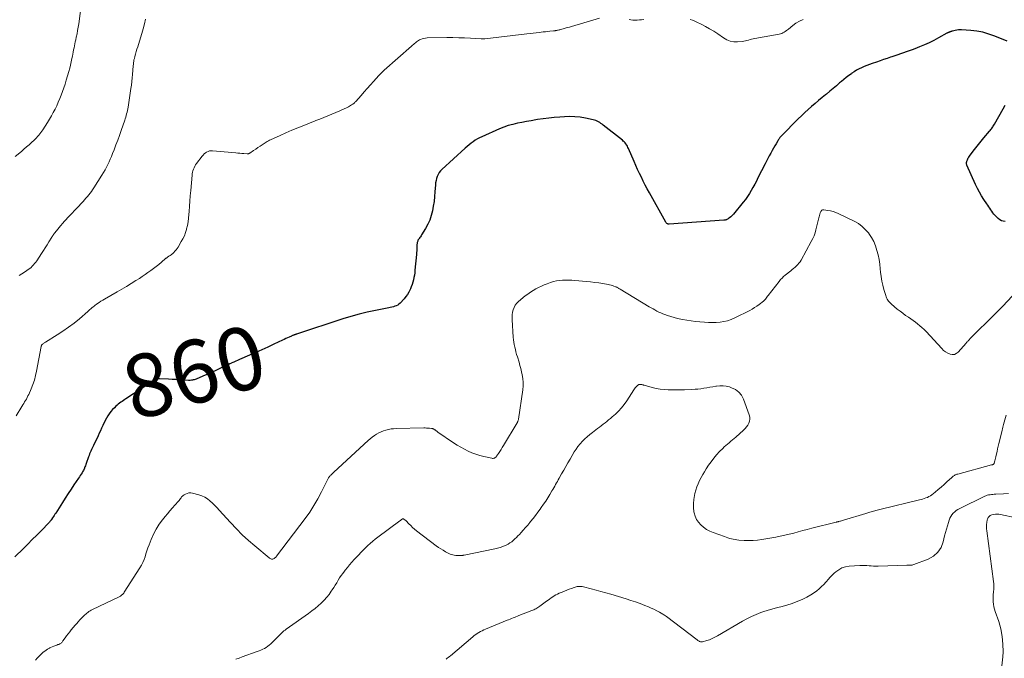
# Model space of a CAD drawing. Units: feet. Extents: x 1969997 to 1975023, y 570000 to 575000.
# Drawn here: x 1970590 to 1970903, y 571365 to 571569 of the extents above; entities that cross this region are included whole.
import ezdxf
from ezdxf.enums import TextEntityAlignment as Align

# ---------------------------------------------------------------- set-up
doc = ezdxf.new("R2010")
doc.units = ezdxf.units.FT
doc.header["$LTSCALE"] = 100
doc.header["$MEASUREMENT"] = 0
for name, color, linetype, lineweight in [('CONTOUR INDEX', 32, 'Continuous', 25), ('CONTOUR INDEX LABEL', 7, 'Continuous', 15), ('CONTOUR INTERMEDIATE', 40, 'Continuous', 15)]:
    doc.layers.add(name, color=color, linetype=linetype, lineweight=lineweight)
doc.styles.add('slant', font='romans.shx', dxfattribs={"oblique": 14.999978})

msp = doc.modelspace()

# ---------------------------------------------------------------- linework, layer by layer
at = {"layer": 'CONTOUR INDEX', "elevation": 860, "flags": 128}
for points in [[(1970904.11, 571562.06), (1970900.18, 571563.65), (1970898.32, 571564.3), (1970896.43, 571564.84), (1970894.5, 571565.19), (1970892.55, 571565.42), (1970889.64, 571565.62), (1970889.12, 571565.63), (1970888.6, 571565.61), (1970888.08, 571565.54), (1970887.57, 571565.43), (1970886.69, 571565.21), (1970886.62, 571565.19), (1970886.55, 571565.17), (1970886.49, 571565.14), (1970886.42, 571565.12), (1970886.35, 571565.1), (1970886.29, 571565.07), (1970886.22, 571565.05), (1970886.16, 571565.03), (1970886.07, 571565), (1970885.99, 571564.97), (1970885.9, 571564.94), (1970885.81, 571564.91), (1970885.73, 571564.89), (1970885.64, 571564.86), (1970885.56, 571564.82), (1970885.47, 571564.79), (1970885.39, 571564.75), (1970885.35, 571564.73), (1970885.25, 571564.68), (1970885.15, 571564.63), (1970885.05, 571564.58), (1970884.95, 571564.53), (1970882.23, 571563.03), (1970880.76, 571562.26), (1970879.28, 571561.52), (1970877.77, 571560.84), (1970876.24, 571560.2), (1970874.75, 571559.6), (1970873.85, 571559.25), (1970872.95, 571558.91), (1970872.03, 571558.59), (1970871.12, 571558.27), (1970870.2, 571557.97), (1970869.29, 571557.66), (1970868.37, 571557.35), (1970867.45, 571557.04), (1970867.04, 571556.9), (1970865.91, 571556.51), (1970864.79, 571556.13), (1970863.67, 571555.74), (1970862.54, 571555.36), (1970861.1, 571554.86), (1970860.26, 571554.56), (1970859.42, 571554.25), (1970858.6, 571553.91), (1970857.78, 571553.55), (1970856.98, 571553.16), (1970856.19, 571552.74), (1970855.43, 571552.27), (1970854.69, 571551.78), (1970854.52, 571551.66), (1970853.72, 571551.07), (1970852.92, 571550.47), (1970852.15, 571549.84), (1970851.38, 571549.21), (1970850.8, 571548.71), (1970849.74, 571547.82), (1970848.69, 571546.93), (1970847.62, 571546.05), (1970846.56, 571545.17), (1970846.31, 571544.97), (1970845.18, 571544.04), (1970844.07, 571543.12), (1970842.95, 571542.18), (1970841.85, 571541.24), (1970840.76, 571540.28), (1970839.68, 571539.3), (1970838.63, 571538.29), (1970837.6, 571537.27), (1970832.27, 571531.87), (1970832.11, 571531.69), (1970831.95, 571531.51), (1970831.79, 571531.33), (1970831.64, 571531.14), (1970831.5, 571530.94), (1970831.36, 571530.74), (1970831.23, 571530.54), (1970831.11, 571530.33), (1970830.54, 571529.35), (1970830.13, 571528.65), (1970829.73, 571527.94), (1970829.34, 571527.24), (1970828.95, 571526.53), (1970828.83, 571526.31), (1970828.38, 571525.49), (1970827.95, 571524.66), (1970827.51, 571523.83), (1970827.09, 571523), (1970824.78, 571518.46), (1970824.27, 571517.45), (1970823.74, 571516.45), (1970823.2, 571515.45), (1970822.66, 571514.46), (1970822.09, 571513.49), (1970821.48, 571512.54), (1970820.82, 571511.63), (1970820.12, 571510.74), (1970816.95, 571506.92), (1970816.68, 571506.61), (1970816.39, 571506.31), (1970816.09, 571506.03), (1970815.77, 571505.77), (1970815.45, 571505.52), (1970815.28, 571505.4), (1970815.1, 571505.3), (1970814.91, 571505.22), (1970814.71, 571505.16), (1970814.5, 571505.11), (1970814.3, 571505.07), (1970814.09, 571505.04), (1970813.88, 571505.02), (1970796.55, 571503.76), (1970796.39, 571503.76), (1970796.23, 571503.78), (1970796.08, 571503.83), (1970795.94, 571503.9), (1970795.8, 571503.99), (1970795.68, 571504.09), (1970795.58, 571504.21), (1970795.49, 571504.35), (1970790.21, 571513.76), (1970789.54, 571514.98), (1970788.89, 571516.2), (1970788.26, 571517.44), (1970787.64, 571518.68), (1970787.04, 571519.93), (1970786.45, 571521.19), (1970785.88, 571522.46), (1970785.33, 571523.73), (1970783.56, 571527.83), (1970783.38, 571528.21), (1970783.19, 571528.58), (1970782.97, 571528.93), (1970782.73, 571529.28), (1970782.48, 571529.61), (1970782.2, 571529.92), (1970781.9, 571530.21), (1970781.59, 571530.48), (1970775.48, 571535.3), (1970775.12, 571535.57), (1970774.75, 571535.84), (1970774.37, 571536.08), (1970773.99, 571536.32), (1970773.59, 571536.53), (1970773.18, 571536.71), (1970772.75, 571536.85), (1970772.31, 571536.97), (1970769.86, 571537.5), (1970768.19, 571537.78), (1970766.51, 571537.97), (1970764.82, 571538.02), (1970763.12, 571537.97), (1970761.68, 571537.86), (1970759.91, 571537.7), (1970758.14, 571537.52), (1970756.37, 571537.29), (1970754.61, 571537.03), (1970754.05, 571536.94), (1970752.58, 571536.69), (1970751.1, 571536.43), (1970749.63, 571536.16), (1970748.16, 571535.87), (1970746.71, 571535.53), (1970745.28, 571535.13), (1970743.88, 571534.63), (1970742.49, 571534.08), (1970736.85, 571531.59), (1970736.13, 571531.24), (1970735.42, 571530.87), (1970734.74, 571530.45), (1970734.07, 571530), (1970733.43, 571529.52), (1970732.79, 571529.02), (1970732.18, 571528.51), (1970731.57, 571527.97), (1970724.14, 571521.19), (1970723.67, 571520.69), (1970723.25, 571520.16), (1970722.91, 571519.56), (1970722.63, 571518.94), (1970722.42, 571518.28), (1970722.25, 571517.61), (1970722.14, 571516.92), (1970722.06, 571516.23), (1970721.92, 571514.07), (1970721.79, 571512.54), (1970721.62, 571511.01), (1970721.38, 571509.5), (1970721.11, 571507.99), (1970721.1, 571507.97), (1970720.72, 571506.5), (1970720.24, 571505.07), (1970719.62, 571503.7), (1970718.9, 571502.37), (1970717.68, 571500.36), (1970717.49, 571500.06), (1970717.29, 571499.76), (1970717.09, 571499.47), (1970716.89, 571499.19), (1970716.75, 571499), (1970716.62, 571498.8), (1970716.51, 571498.6), (1970716.41, 571498.38), (1970716.34, 571498.16), (1970716.28, 571497.93), (1970716.23, 571497.69), (1970716.2, 571497.46), (1970716.19, 571497.22), (1970716.16, 571496.49), (1970716.13, 571495.89), (1970716.09, 571495.28), (1970716.05, 571494.68), (1970716, 571494.08), (1970715.55, 571489.05), (1970715.46, 571488.29), (1970715.36, 571487.52), (1970715.22, 571486.77), (1970715.06, 571486.01), (1970714.86, 571485.27), (1970714.64, 571484.53), (1970714.38, 571483.81), (1970714.09, 571483.1), (1970714, 571482.9), (1970713.62, 571482.11), (1970713.18, 571481.36), (1970712.67, 571480.66), (1970712.11, 571479.99), (1970710.8, 571478.6), (1970710.44, 571478.27), (1970710.04, 571477.98), (1970709.61, 571477.76), (1970709.15, 571477.59), (1970708.66, 571477.45), (1970708.18, 571477.33), (1970707.69, 571477.22), (1970707.19, 571477.11), (1970702.93, 571476.28), (1970700.32, 571475.72), (1970697.73, 571475.09), (1970695.16, 571474.37), (1970692.6, 571473.58), (1970677.78, 571468.7), (1970677.68, 571468.67), (1970677.58, 571468.63), (1970677.48, 571468.6), (1970677.38, 571468.57), (1970677.28, 571468.54), (1970677.18, 571468.5), (1970677.08, 571468.47), (1970676.98, 571468.43), (1970676.85, 571468.39), (1970676.68, 571468.33), (1970676.52, 571468.27), (1970676.36, 571468.2), (1970676.2, 571468.13), (1970675.46, 571467.78), (1970674.94, 571467.54), (1970674.41, 571467.29), (1970673.88, 571467.04), (1970673.36, 571466.8), (1970670.59, 571465.48), (1970668.68, 571464.59), (1970666.75, 571463.71), (1970664.82, 571462.84), (1970662.89, 571462), (1970659.67, 571460.61), (1970659.06, 571460.34), (1970658.46, 571460.08), (1970657.85, 571459.81), (1970657.25, 571459.55), (1970657.09, 571459.47), (1970656.57, 571459.24), (1970656.05, 571459), (1970655.53, 571458.76), (1970655.01, 571458.52), (1970653.23, 571457.67), (1970651.92, 571457.06), (1970650.6, 571456.46), (1970649.28, 571455.87), (1970647.95, 571455.3), (1970645.87, 571454.41), (1970645.57, 571454.3), (1970645.27, 571454.2), (1970644.96, 571454.13), (1970644.65, 571454.07), (1970644.33, 571454.03), (1970644.01, 571454.01), (1970643.7, 571454.01), (1970643.38, 571454.01), (1970641.71, 571454.11), (1970640.55, 571454.17), (1970639.4, 571454.23), (1970638.25, 571454.28), (1970637.09, 571454.34), (1970634.2, 571454.47), (1970633.94, 571454.46), (1970633.69, 571454.44), (1970633.43, 571454.4), (1970633.19, 571454.33), (1970632.94, 571454.24), (1970632.71, 571454.14), (1970632.48, 571454.03), (1970632.25, 571453.9), (1970631.94, 571453.7), (1970631.56, 571453.45), (1970631.19, 571453.21), (1970630.81, 571452.97), (1970630.44, 571452.72), (1970623.52, 571448.14), (1970623.11, 571447.86), (1970622.69, 571447.59), (1970622.28, 571447.31), (1970621.86, 571447.03), (1970621.46, 571446.74), (1970621.07, 571446.44), (1970620.69, 571446.12), (1970620.32, 571445.78), (1970619.83, 571445.3), (1970619.25, 571444.69), (1970618.71, 571444.05), (1970618.21, 571443.38), (1970617.75, 571442.68), (1970617.32, 571441.96), (1970616.91, 571441.22), (1970616.53, 571440.47), (1970616.17, 571439.72), (1970616.12, 571439.61), (1970615.75, 571438.8), (1970615.38, 571437.98), (1970615, 571437.17), (1970614.62, 571436.35), (1970613.19, 571433.3), (1970612.98, 571432.85), (1970612.77, 571432.39), (1970612.56, 571431.94), (1970612.35, 571431.48), (1970612.14, 571431.03), (1970611.95, 571430.57), (1970611.76, 571430.1), (1970611.59, 571429.63), (1970610.83, 571427.53), (1970610.71, 571427.18), (1970610.58, 571426.83), (1970610.45, 571426.49), (1970610.32, 571426.14), (1970610.29, 571426.06), (1970610.16, 571425.76), (1970610.03, 571425.46), (1970609.88, 571425.17), (1970609.72, 571424.89), (1970609.52, 571424.56), (1970609.24, 571424.12), (1970608.97, 571423.68), (1970608.68, 571423.24), (1970608.39, 571422.81), (1970606.95, 571420.7), (1970606.01, 571419.32), (1970605.08, 571417.93), (1970604.17, 571416.53), (1970603.27, 571415.12), (1970601.13, 571411.75), (1970600.89, 571411.37), (1970600.65, 571410.99), (1970600.4, 571410.62), (1970600.15, 571410.24), (1970599.83, 571409.75), (1970599.74, 571409.62), (1970599.64, 571409.5), (1970599.55, 571409.37), (1970599.45, 571409.25), (1970599.35, 571409.13), (1970599.24, 571409.01), (1970599.14, 571408.89), (1970599.03, 571408.78), (1970596.48, 571406.14), (1970595.09, 571404.71), (1970593.69, 571403.29), (1970592.29, 571401.87), (1970590.88, 571400.46), (1970588.17, 571397.76)], [(1970903.55, 571504.57), (1970902.91, 571504.65), (1970902.32, 571504.82), (1970901.78, 571505.12), (1970901.29, 571505.52), (1970900.33, 571506.51), (1970899.94, 571506.94), (1970899.58, 571507.38), (1970899.24, 571507.84), (1970898.92, 571508.32), (1970898.61, 571508.81), (1970898.3, 571509.3), (1970897.98, 571509.78), (1970897.66, 571510.26), (1970896.76, 571511.57), (1970896.02, 571512.73), (1970895.32, 571513.9), (1970894.69, 571515.11), (1970894.1, 571516.35), (1970891.35, 571522.49), (1970891.28, 571522.67), (1970891.23, 571522.86), (1970891.21, 571523.06), (1970891.21, 571523.25), (1970891.23, 571523.45), (1970891.27, 571523.64), (1970891.32, 571523.83), (1970891.38, 571524.02), (1970891.47, 571524.26), (1970891.61, 571524.56), (1970891.75, 571524.85), (1970891.93, 571525.13), (1970892.11, 571525.4), (1970893.35, 571527.01), (1970894.17, 571528.07), (1970895, 571529.12), (1970895.85, 571530.16), (1970896.71, 571531.2), (1970898.5, 571533.32), (1970898.72, 571533.58), (1970898.93, 571533.85), (1970899.14, 571534.13), (1970899.34, 571534.41), (1970899.54, 571534.69), (1970899.73, 571534.98), (1970899.91, 571535.28), (1970900.08, 571535.57), (1970902.89, 571540.51), (1970903.5, 571541.63)]]:
    msp.add_lwpolyline(points, dxfattribs=at)
at = {"layer": 'CONTOUR INTERMEDIATE', "flags": 128}
for points, elevation in [([(1970609.4, 571574.09), (1970608.46, 571567.58), (1970608.3, 571566.5), (1970608.12, 571565.43), (1970607.92, 571564.37), (1970607.7, 571563.3), (1970607.52, 571562.49), (1970607.38, 571561.83), (1970607.24, 571561.18), (1970607.11, 571560.53), (1970606.97, 571559.87), (1970606.84, 571559.22), (1970606.71, 571558.56), (1970606.58, 571557.9), (1970606.46, 571557.25), (1970606.32, 571556.47), (1970606.11, 571555.43), (1970605.88, 571554.4), (1970605.61, 571553.37), (1970605.33, 571552.35), (1970604.49, 571549.56), (1970604.12, 571548.37), (1970603.73, 571547.2), (1970603.32, 571546.03), (1970602.88, 571544.87), (1970602.87, 571544.84), (1970602.42, 571543.71), (1970601.94, 571542.58), (1970601.45, 571541.46), (1970600.93, 571540.36), (1970600.38, 571539.27), (1970599.8, 571538.19), (1970599.18, 571537.14), (1970598.53, 571536.1), (1970597.05, 571533.83), (1970596.74, 571533.38), (1970596.42, 571532.93), (1970596.09, 571532.49), (1970595.75, 571532.06), (1970595.39, 571531.65), (1970595.02, 571531.24), (1970594.63, 571530.85), (1970594.23, 571530.47), (1970593.45, 571529.76), (1970592.65, 571529.04), (1970591.84, 571528.33), (1970591.03, 571527.62), (1970590.2, 571526.93), (1970588.23, 571525.29)], 872), ([(1970774.3, 571569.32), (1970765.39, 571566.72), (1970764.73, 571566.52), (1970764.07, 571566.33), (1970763.41, 571566.14), (1970762.75, 571565.95), (1970761.9, 571565.7), (1970761.66, 571565.64), (1970761.42, 571565.58), (1970761.18, 571565.52), (1970760.94, 571565.48), (1970760.7, 571565.43), (1970760.57, 571565.41), (1970760.45, 571565.39), (1970760.33, 571565.38), (1970760.2, 571565.36), (1970760.08, 571565.35), (1970759.96, 571565.33), (1970759.83, 571565.32), (1970759.71, 571565.31), (1970758.54, 571565.18), (1970757.83, 571565.1), (1970757.13, 571565.02), (1970756.42, 571564.94), (1970755.71, 571564.86), (1970755.15, 571564.8), (1970754.16, 571564.69), (1970753.17, 571564.58), (1970752.19, 571564.46), (1970751.2, 571564.35), (1970737.84, 571562.76), (1970737.69, 571562.75), (1970737.53, 571562.74), (1970737.38, 571562.73), (1970737.23, 571562.72), (1970737.08, 571562.72), (1970736.92, 571562.72), (1970736.77, 571562.73), (1970736.62, 571562.73), (1970733.2, 571562.96), (1970731.33, 571563.06), (1970729.47, 571563.13), (1970727.6, 571563.16), (1970725.74, 571563.15), (1970719.41, 571563.04), (1970718.86, 571562.99), (1970718.33, 571562.9), (1970717.81, 571562.74), (1970717.3, 571562.54), (1970717.03, 571562.42), (1970716.67, 571562.23), (1970716.33, 571562.02), (1970716, 571561.79), (1970715.68, 571561.53), (1970715.38, 571561.27), (1970715.07, 571561), (1970714.77, 571560.73), (1970714.46, 571560.46), (1970705.75, 571552.78), (1970705.53, 571552.58), (1970705.31, 571552.38), (1970705.09, 571552.18), (1970704.87, 571551.97), (1970704.66, 571551.76), (1970704.45, 571551.55), (1970704.24, 571551.33), (1970704.04, 571551.11), (1970702.33, 571549.2), (1970701.34, 571548.09), (1970700.35, 571546.98), (1970699.36, 571545.86), (1970698.37, 571544.74), (1970696.7, 571542.84), (1970696.55, 571542.67), (1970696.4, 571542.51), (1970696.24, 571542.36), (1970696.07, 571542.21), (1970695.9, 571542.07), (1970695.72, 571541.93), (1970695.54, 571541.81), (1970695.35, 571541.7), (1970694.39, 571541.16), (1970693.71, 571540.79), (1970693.02, 571540.44), (1970692.31, 571540.12), (1970691.6, 571539.82), (1970685.26, 571537.23), (1970684.62, 571536.97), (1970683.98, 571536.71), (1970683.33, 571536.46), (1970682.69, 571536.21), (1970680.11, 571535.2), (1970678.21, 571534.44), (1970676.32, 571533.66), (1970674.44, 571532.85), (1970672.57, 571532.01), (1970669.56, 571530.63), (1970669.21, 571530.46), (1970668.87, 571530.28), (1970668.53, 571530.08), (1970668.2, 571529.88), (1970666.91, 571529.05), (1970666.22, 571528.59), (1970665.53, 571528.13), (1970664.84, 571527.67), (1970664.16, 571527.19), (1970662.99, 571526.38), (1970662.89, 571526.31), (1970662.79, 571526.26), (1970662.68, 571526.21), (1970662.57, 571526.18), (1970662.46, 571526.15), (1970662.34, 571526.13), (1970662.23, 571526.13), (1970662.11, 571526.13), (1970661.05, 571526.2), (1970660.4, 571526.25), (1970659.75, 571526.31), (1970659.1, 571526.36), (1970658.46, 571526.43), (1970651.05, 571527.15), (1970650.56, 571527.15), (1970650.09, 571527.08), (1970649.64, 571526.92), (1970649.2, 571526.7), (1970648.79, 571526.41), (1970648.41, 571526.09), (1970648.06, 571525.73), (1970647.74, 571525.35), (1970645.96, 571523.02), (1970645.67, 571522.6), (1970645.41, 571522.17), (1970645.19, 571521.72), (1970645, 571521.26), (1970644.84, 571520.78), (1970644.72, 571520.29), (1970644.63, 571519.8), (1970644.56, 571519.3), (1970644.14, 571514.44), (1970644, 571512.78), (1970643.87, 571511.12), (1970643.75, 571509.46), (1970643.64, 571507.8), (1970643.57, 571506.77), (1970643.47, 571505.63), (1970643.31, 571504.49), (1970643.09, 571503.36), (1970642.83, 571502.24), (1970642.78, 571502.07), (1970642.47, 571501.06), (1970642.1, 571500.07), (1970641.65, 571499.11), (1970641.14, 571498.18), (1970640.11, 571496.44), (1970639.8, 571495.98), (1970639.47, 571495.53), (1970639.1, 571495.11), (1970638.71, 571494.71), (1970638.31, 571494.34), (1970638.09, 571494.15), (1970637.87, 571493.97), (1970637.63, 571493.81), (1970637.39, 571493.66), (1970637.17, 571493.53), (1970637.03, 571493.45), (1970636.89, 571493.36), (1970636.76, 571493.27), (1970636.63, 571493.17), (1970636.5, 571493.07), (1970636.38, 571492.97), (1970636.25, 571492.87), (1970636.13, 571492.76), (1970634.78, 571491.61), (1970633.97, 571490.94), (1970633.15, 571490.28), (1970632.32, 571489.64), (1970631.47, 571489.01), (1970631.4, 571488.96), (1970630.5, 571488.33), (1970629.6, 571487.7), (1970628.69, 571487.09), (1970627.77, 571486.49), (1970626.67, 571485.78), (1970625.19, 571484.85), (1970623.7, 571483.93), (1970622.19, 571483.04), (1970620.67, 571482.16), (1970616.7, 571479.9), (1970616.12, 571479.56), (1970615.55, 571479.21), (1970615, 571478.85), (1970614.44, 571478.47), (1970614.07, 571478.21), (1970613.72, 571477.95), (1970613.37, 571477.68), (1970613.03, 571477.4), (1970612.69, 571477.11), (1970612.37, 571476.81), (1970612.04, 571476.52), (1970611.7, 571476.23), (1970611.37, 571475.94), (1970608.68, 571473.65), (1970606.97, 571472.26), (1970605.23, 571470.93), (1970603.42, 571469.67), (1970601.58, 571468.46), (1970597.87, 571466.15), (1970597.68, 571466.03), (1970597.5, 571465.91), (1970597.31, 571465.79), (1970597.13, 571465.66), (1970596.96, 571465.54), (1970596.87, 571465.46), (1970596.79, 571465.38), (1970596.72, 571465.29), (1970596.66, 571465.19), (1970596.61, 571465.08), (1970596.57, 571464.97), (1970596.54, 571464.86), (1970596.51, 571464.75), (1970595.04, 571456.96), (1970594.71, 571455.51), (1970594.33, 571454.07), (1970593.84, 571452.66), (1970593.29, 571451.28), (1970592.54, 571449.54), (1970592.31, 571449.04), (1970592.06, 571448.55), (1970591.8, 571448.07), (1970591.52, 571447.59), (1970591.23, 571447.12), (1970590.94, 571446.65), (1970590.66, 571446.18), (1970590.38, 571445.71), (1970588.55, 571442.66)], 864), ([(1970629.7, 571568.99), (1970629.37, 571567.49), (1970629, 571565.99), (1970628.58, 571564.51), (1970628.14, 571563.04), (1970627.25, 571560.24), (1970627.01, 571559.47), (1970626.78, 571558.7), (1970626.56, 571557.93), (1970626.35, 571557.16), (1970626.18, 571556.52), (1970626.07, 571556.06), (1970625.98, 571555.6), (1970625.91, 571555.13), (1970625.86, 571554.66), (1970625.81, 571554.19), (1970625.78, 571553.72), (1970625.74, 571553.24), (1970625.71, 571552.77), (1970625.62, 571551.44), (1970625.52, 571550.31), (1970625.41, 571549.18), (1970625.27, 571548.05), (1970625.1, 571546.92), (1970624.16, 571540.97), (1970624.06, 571540.44), (1970623.96, 571539.91), (1970623.85, 571539.39), (1970623.72, 571538.87), (1970623.58, 571538.35), (1970623.43, 571537.84), (1970623.27, 571537.33), (1970623.11, 571536.82), (1970621.96, 571533.52), (1970621.43, 571531.99), (1970620.87, 571530.47), (1970620.3, 571528.96), (1970619.71, 571527.45), (1970619.23, 571526.22), (1970618.87, 571525.34), (1970618.5, 571524.45), (1970618.11, 571523.58), (1970617.71, 571522.71), (1970617.29, 571521.85), (1970616.84, 571521), (1970616.37, 571520.17), (1970615.87, 571519.35), (1970613.27, 571515.27), (1970612.89, 571514.7), (1970612.49, 571514.14), (1970612.08, 571513.59), (1970611.65, 571513.05), (1970611.21, 571512.52), (1970610.76, 571512), (1970610.3, 571511.48), (1970609.83, 571510.98), (1970603.67, 571504.35), (1970603.61, 571504.28), (1970603.55, 571504.22), (1970603.49, 571504.15), (1970603.43, 571504.09), (1970603.37, 571504.02), (1970603.31, 571503.96), (1970603.25, 571503.89), (1970603.19, 571503.82), (1970602.83, 571503.4), (1970602.59, 571503.12), (1970602.35, 571502.84), (1970602.12, 571502.56), (1970601.89, 571502.27), (1970600.8, 571500.9), (1970600.68, 571500.75), (1970600.56, 571500.59), (1970600.44, 571500.43), (1970600.33, 571500.27), (1970600.22, 571500.1), (1970600.11, 571499.94), (1970600.01, 571499.77), (1970599.9, 571499.6), (1970598.98, 571498.08), (1970598.4, 571497.16), (1970597.82, 571496.24), (1970597.23, 571495.32), (1970596.63, 571494.42), (1970595.08, 571492.11), (1970594.76, 571491.65), (1970594.42, 571491.21), (1970594.05, 571490.78), (1970593.67, 571490.36), (1970593.27, 571489.98), (1970592.85, 571489.61), (1970592.4, 571489.27), (1970591.94, 571488.95), (1970591.19, 571488.47), (1970590.34, 571487.93), (1970589.5, 571487.38)], 868), ([(1970788.43, 571568.92), (1970787.72, 571568.85), (1970787.01, 571568.8), (1970786.3, 571568.75), (1970786.06, 571568.74), (1970785.47, 571568.73), (1970784.89, 571568.76), (1970784.31, 571568.83), (1970783.73, 571568.93)], 864), ([(1970839.14, 571568.87), (1970837.98, 571568.38), (1970836.88, 571567.73), (1970835.84, 571566.99), (1970834.49, 571565.89), (1970834.15, 571565.63), (1970833.82, 571565.37), (1970833.47, 571565.12), (1970833.12, 571564.89), (1970832.75, 571564.68), (1970832.38, 571564.5), (1970831.98, 571564.37), (1970831.57, 571564.27), (1970823.76, 571562.87), (1970823.25, 571562.77), (1970822.75, 571562.65), (1970822.25, 571562.52), (1970821.76, 571562.37), (1970821.26, 571562.23), (1970820.76, 571562.11), (1970820.25, 571562.02), (1970819.74, 571561.96), (1970818.31, 571561.84), (1970817.11, 571561.86), (1970815.95, 571562.04), (1970814.86, 571562.46), (1970813.8, 571563.04), (1970811.96, 571564.31), (1970810.68, 571565.16), (1970809.39, 571565.96), (1970808.06, 571566.71), (1970806.71, 571567.43), (1970805.34, 571568.12), (1970804.65, 571568.44), (1970803.94, 571568.73), (1970803.22, 571568.97)], 864), ([(1970907.22, 571482.38), (1970902.72, 571477.68), (1970902.41, 571477.36), (1970902.1, 571477.03), (1970901.8, 571476.7), (1970901.49, 571476.37), (1970901.18, 571476.04), (1970900.87, 571475.72), (1970900.55, 571475.39), (1970900.23, 571475.08), (1970892.46, 571467.4), (1970892.28, 571467.21), (1970892.1, 571467.02), (1970891.92, 571466.83), (1970891.75, 571466.63), (1970891.59, 571466.43), (1970891.42, 571466.24), (1970891.24, 571466.04), (1970891.07, 571465.85), (1970888.51, 571463), (1970887.93, 571462.57), (1970887.32, 571462.29), (1970886.65, 571462.25), (1970885.94, 571462.37), (1970885.22, 571462.7), (1970884.54, 571463.09), (1970883.92, 571463.56), (1970883.35, 571464.1), (1970878.3, 571469.53), (1970877.67, 571470.17), (1970877.02, 571470.8), (1970876.34, 571471.39), (1970875.64, 571471.96), (1970874.92, 571472.5), (1970874.2, 571473.04), (1970873.47, 571473.57), (1970872.73, 571474.08), (1970871.81, 571474.71), (1970870.91, 571475.36), (1970870.02, 571476.03), (1970869.15, 571476.73), (1970868.3, 571477.44), (1970867.23, 571478.38), (1970866.93, 571478.65), (1970866.65, 571478.93), (1970866.4, 571479.24), (1970866.15, 571479.56), (1970865.94, 571479.89), (1970865.75, 571480.24), (1970865.59, 571480.61), (1970865.46, 571480.99), (1970864.89, 571482.92), (1970864.54, 571484.28), (1970864.23, 571485.64), (1970864.01, 571487.03), (1970863.84, 571488.42), (1970863.74, 571489.49), (1970863.56, 571490.98), (1970863.33, 571492.47), (1970863.03, 571493.95), (1970862.68, 571495.41), (1970862.21, 571496.83), (1970861.65, 571498.21), (1970860.93, 571499.51), (1970860.11, 571500.76), (1970860.06, 571500.83), (1970859.07, 571501.99), (1970857.98, 571503.04), (1970856.75, 571503.92), (1970855.42, 571504.68), (1970850.37, 571507.12), (1970849.57, 571507.46), (1970848.75, 571507.75), (1970847.9, 571507.96), (1970847.04, 571508.12), (1970845.71, 571508.3), (1970845.52, 571508.29), (1970845.33, 571508.26), (1970845.16, 571508.17), (1970845.01, 571508.05), (1970844.87, 571507.9), (1970844.76, 571507.73), (1970844.67, 571507.55), (1970844.6, 571507.36), (1970844.47, 571506.94), (1970844.36, 571506.53), (1970844.24, 571506.12), (1970844.14, 571505.71), (1970844.03, 571505.3), (1970843.24, 571501.99), (1970842.96, 571501.02), (1970842.63, 571500.06), (1970842.23, 571499.13), (1970841.77, 571498.21), (1970838.5, 571492.26), (1970838.19, 571491.76), (1970837.85, 571491.29), (1970837.47, 571490.86), (1970837.05, 571490.45), (1970836.6, 571490.06), (1970836.15, 571489.68), (1970835.7, 571489.3), (1970835.24, 571488.93), (1970833.49, 571487.53), (1970832.96, 571487.07), (1970832.46, 571486.59), (1970831.99, 571486.08), (1970831.54, 571485.54), (1970828.07, 571481.08), (1970827.83, 571480.78), (1970827.6, 571480.48), (1970827.36, 571480.19), (1970827.13, 571479.89), (1970826.75, 571479.44), (1970826.7, 571479.37), (1970826.64, 571479.31), (1970826.58, 571479.26), (1970826.51, 571479.21), (1970825.2, 571478.21), (1970824.47, 571477.68), (1970823.71, 571477.18), (1970822.94, 571476.72), (1970822.14, 571476.29), (1970817.43, 571473.91), (1970816.29, 571473.42), (1970815.13, 571473), (1970813.94, 571472.72), (1970812.72, 571472.52), (1970811.47, 571472.42), (1970810.23, 571472.38), (1970808.99, 571472.41), (1970807.75, 571472.5), (1970806.32, 571472.64), (1970804.94, 571472.79), (1970803.55, 571472.96), (1970802.17, 571473.17), (1970800.8, 571473.4), (1970800.27, 571473.49), (1970799.17, 571473.72), (1970798.08, 571473.98), (1970797, 571474.3), (1970795.93, 571474.66), (1970795.11, 571474.95), (1970794.46, 571475.2), (1970793.83, 571475.47), (1970793.2, 571475.77), (1970792.59, 571476.09), (1970791.98, 571476.42), (1970791.37, 571476.76), (1970790.78, 571477.11), (1970790.18, 571477.46), (1970780.85, 571483.09), (1970780.68, 571483.19), (1970780.51, 571483.29), (1970780.33, 571483.39), (1970780.16, 571483.49), (1970779.98, 571483.58), (1970779.8, 571483.67), (1970779.62, 571483.75), (1970779.44, 571483.83), (1970778.9, 571484.04), (1970778.44, 571484.2), (1970777.98, 571484.34), (1970777.5, 571484.45), (1970777.03, 571484.55), (1970775.39, 571484.81), (1970774.09, 571485.01), (1970772.78, 571485.19), (1970771.47, 571485.35), (1970770.16, 571485.49), (1970766.46, 571485.85), (1970765.48, 571485.92), (1970764.5, 571485.96), (1970763.52, 571485.96), (1970762.54, 571485.93), (1970761.57, 571485.84), (1970760.61, 571485.69), (1970759.67, 571485.45), (1970758.74, 571485.16), (1970757.67, 571484.77), (1970756.73, 571484.41), (1970755.81, 571484.02), (1970754.9, 571483.59), (1970754.01, 571483.13), (1970753.14, 571482.62), (1970752.29, 571482.09), (1970751.47, 571481.5), (1970750.68, 571480.89), (1970748.52, 571479.12), (1970747.95, 571478.56), (1970747.46, 571477.94), (1970747.1, 571477.24), (1970746.82, 571476.48), (1970746.65, 571475.68), (1970746.54, 571474.88), (1970746.5, 571474.06), (1970746.51, 571473.24), (1970746.87, 571467.76), (1970746.94, 571466.96), (1970747.04, 571466.17), (1970747.17, 571465.38), (1970747.33, 571464.6), (1970747.52, 571463.82), (1970747.72, 571463.05), (1970747.93, 571462.27), (1970748.16, 571461.51), (1970748.68, 571459.79), (1970748.96, 571458.79), (1970749.23, 571457.78), (1970749.46, 571456.77), (1970749.67, 571455.75), (1970749.88, 571454.6), (1970749.95, 571454.15), (1970750.01, 571453.7), (1970750.03, 571453.24), (1970750.04, 571452.78), (1970750.02, 571452.33), (1970749.99, 571451.87), (1970749.95, 571451.42), (1970749.89, 571450.97), (1970748.51, 571441.69), (1970748.48, 571441.53), (1970748.45, 571441.37), (1970748.41, 571441.21), (1970748.36, 571441.05), (1970748.3, 571440.9), (1970748.24, 571440.75), (1970748.17, 571440.6), (1970748.09, 571440.46), (1970743.76, 571433.3), (1970743.37, 571432.66), (1970742.97, 571432.01), (1970742.56, 571431.37), (1970742.15, 571430.74), (1970741.56, 571429.84), (1970741.42, 571429.67), (1970741.27, 571429.52), (1970741.1, 571429.39), (1970740.91, 571429.28), (1970740.7, 571429.21), (1970740.49, 571429.16), (1970740.28, 571429.16), (1970740.06, 571429.19), (1970737.52, 571429.75), (1970736.23, 571430.08), (1970734.96, 571430.47), (1970733.71, 571430.94), (1970732.49, 571431.46), (1970731.29, 571432.06), (1970730.12, 571432.69), (1970728.98, 571433.38), (1970727.86, 571434.11), (1970722.85, 571437.54), (1970722.65, 571437.68), (1970722.46, 571437.82), (1970722.27, 571437.96), (1970722.08, 571438.1), (1970721.94, 571438.2), (1970721.82, 571438.29), (1970721.69, 571438.37), (1970721.56, 571438.45), (1970721.42, 571438.52), (1970721.28, 571438.58), (1970721.13, 571438.63), (1970720.98, 571438.66), (1970720.83, 571438.68), (1970720.2, 571438.75), (1970719.73, 571438.8), (1970719.26, 571438.83), (1970718.79, 571438.84), (1970718.32, 571438.84), (1970709.59, 571438.66), (1970708.76, 571438.61), (1970707.94, 571438.52), (1970707.13, 571438.37), (1970706.32, 571438.19), (1970705.52, 571437.93), (1970704.76, 571437.64), (1970704.02, 571437.27), (1970703.31, 571436.87), (1970702.62, 571436.4), (1970701.95, 571435.92), (1970701.31, 571435.4), (1970700.69, 571434.86), (1970689.76, 571424.79), (1970689.54, 571424.58), (1970689.32, 571424.38), (1970689.1, 571424.17), (1970688.88, 571423.97), (1970688.71, 571423.82), (1970688.58, 571423.69), (1970688.45, 571423.55), (1970688.33, 571423.4), (1970688.23, 571423.25), (1970688.13, 571423.09), (1970688.03, 571422.92), (1970687.94, 571422.76), (1970687.85, 571422.59), (1970685.81, 571418.47), (1970684.64, 571416.27), (1970683.39, 571414.13), (1970682.03, 571412.05), (1970680.58, 571410.03), (1970671.48, 571398.02), (1970671.31, 571397.82), (1970671.13, 571397.63), (1970670.94, 571397.45), (1970670.73, 571397.28), (1970670.67, 571397.24), (1970670.48, 571397.14), (1970670.28, 571397.07), (1970670.07, 571397.06), (1970669.86, 571397.09), (1970669.65, 571397.17), (1970669.44, 571397.26), (1970669.25, 571397.38), (1970669.07, 571397.51), (1970664.55, 571401.28), (1970662.54, 571403.04), (1970660.57, 571404.85), (1970658.68, 571406.74), (1970656.84, 571408.69), (1970653.22, 571412.69), (1970652.51, 571413.45), (1970651.78, 571414.19), (1970651.03, 571414.91), (1970650.26, 571415.61), (1970649.45, 571416.24), (1970648.59, 571416.78), (1970647.66, 571417.2), (1970646.69, 571417.53), (1970644.7, 571418.06), (1970644.13, 571418.14), (1970643.56, 571418.14), (1970643.02, 571418), (1970642.48, 571417.78), (1970642.02, 571417.53), (1970641.74, 571417.34), (1970641.48, 571417.13), (1970641.25, 571416.89), (1970641.04, 571416.63), (1970640.84, 571416.34), (1970640.63, 571416.07), (1970640.42, 571415.8), (1970640.2, 571415.54), (1970639.06, 571414.27), (1970638.28, 571413.37), (1970637.5, 571412.46), (1970636.73, 571411.55), (1970635.96, 571410.63), (1970635.15, 571409.64), (1970634.06, 571408.17), (1970633.08, 571406.65), (1970632.25, 571405.03), (1970631.52, 571403.36), (1970630.86, 571401.63), (1970630.52, 571400.69), (1970630.19, 571399.75), (1970629.88, 571398.81), (1970629.59, 571397.86), (1970629.26, 571396.92), (1970628.89, 571396.01), (1970628.44, 571395.13), (1970627.94, 571394.27), (1970622.99, 571386.53), (1970622.82, 571386.29), (1970622.64, 571386.07), (1970622.44, 571385.86), (1970622.22, 571385.67), (1970622.1, 571385.58), (1970621.93, 571385.45), (1970621.76, 571385.33), (1970621.57, 571385.22), (1970621.38, 571385.12), (1970612.86, 571381.01), (1970612.48, 571380.81), (1970612.1, 571380.6), (1970611.73, 571380.37), (1970611.37, 571380.13), (1970611.02, 571379.88), (1970610.68, 571379.6), (1970610.36, 571379.31), (1970610.05, 571379.01), (1970609.34, 571378.25), (1970608.83, 571377.7), (1970608.32, 571377.15), (1970607.83, 571376.59), (1970607.35, 571376.03), (1970606.11, 571374.55), (1970605.59, 571373.92), (1970605.08, 571373.28), (1970604.59, 571372.63), (1970604.11, 571371.97), (1970603.42, 571371.01), (1970603.29, 571370.83), (1970603.15, 571370.67), (1970603, 571370.51), (1970602.84, 571370.36), (1970602.67, 571370.22), (1970602.49, 571370.1), (1970602.3, 571370), (1970602.1, 571369.92), (1970601.85, 571369.84), (1970601.52, 571369.73), (1970601.18, 571369.61), (1970600.86, 571369.48), (1970600.53, 571369.35), (1970599.5, 571368.92), (1970599.31, 571368.84), (1970599.12, 571368.75), (1970598.93, 571368.66), (1970598.74, 571368.55), (1970598.56, 571368.45), (1970598.39, 571368.33), (1970598.22, 571368.21), (1970598.05, 571368.08), (1970597.06, 571367.3), (1970596.42, 571366.76), (1970595.82, 571366.18), (1970595.26, 571365.56), (1970594.73, 571364.91)], 856), ([(1970903.86, 571442.92), (1970903.02, 571439.99), (1970902.89, 571439.52), (1970902.76, 571439.05), (1970902.64, 571438.57), (1970902.52, 571438.1), (1970901.67, 571434.67), (1970901.47, 571433.85), (1970901.27, 571433.03), (1970901.09, 571432.2), (1970900.91, 571431.38), (1970900.65, 571430.14), (1970900.55, 571429.68), (1970900.44, 571429.23), (1970900.33, 571428.78), (1970900.22, 571428.33), (1970900.03, 571427.63), (1970900, 571427.54), (1970899.95, 571427.45), (1970899.88, 571427.37), (1970899.8, 571427.3), (1970899.76, 571427.27), (1970899.69, 571427.23), (1970899.62, 571427.19), (1970899.54, 571427.16), (1970899.46, 571427.14), (1970899.39, 571427.12), (1970899.31, 571427.1), (1970899.23, 571427.08), (1970899.15, 571427.06), (1970888.39, 571424.18), (1970888.13, 571424.1), (1970887.87, 571424), (1970887.62, 571423.89), (1970887.38, 571423.76), (1970887.15, 571423.61), (1970886.92, 571423.45), (1970886.71, 571423.28), (1970886.5, 571423.1), (1970884.96, 571421.64), (1970884.05, 571420.81), (1970883.13, 571420), (1970882.19, 571419.2), (1970881.23, 571418.43), (1970880.15, 571417.58), (1970879.7, 571417.27), (1970879.25, 571416.99), (1970878.76, 571416.75), (1970878.26, 571416.55), (1970877.75, 571416.38), (1970877.23, 571416.21), (1970876.71, 571416.07), (1970876.18, 571415.93), (1970864, 571412.97), (1970862.79, 571412.66), (1970861.58, 571412.34), (1970860.37, 571412), (1970859.17, 571411.65), (1970851.99, 571409.47), (1970851.7, 571409.39), (1970851.4, 571409.3), (1970851.1, 571409.22), (1970850.81, 571409.13), (1970850.4, 571409.02), (1970850.31, 571409), (1970850.21, 571408.98), (1970850.12, 571408.96), (1970850.02, 571408.94), (1970849.93, 571408.92), (1970849.83, 571408.9), (1970849.74, 571408.88), (1970849.65, 571408.85), (1970841.91, 571406.91), (1970840.48, 571406.54), (1970839.05, 571406.17), (1970837.62, 571405.78), (1970836.19, 571405.39), (1970834.76, 571405.02), (1970833.32, 571404.67), (1970831.87, 571404.37), (1970830.42, 571404.09), (1970826.06, 571403.33), (1970824.65, 571403.13), (1970823.23, 571403.01), (1970821.8, 571402.99), (1970820.37, 571403.04), (1970818.69, 571403.15), (1970818.1, 571403.21), (1970817.52, 571403.29), (1970816.93, 571403.41), (1970816.36, 571403.54), (1970815.78, 571403.7), (1970815.22, 571403.87), (1970814.65, 571404.06), (1970814.09, 571404.25), (1970810.47, 571405.56), (1970809.41, 571406.02), (1970808.4, 571406.56), (1970807.46, 571407.22), (1970806.57, 571407.96), (1970805.82, 571408.81), (1970805.2, 571409.73), (1970804.76, 571410.76), (1970804.46, 571411.85), (1970804.4, 571412.17), (1970804.26, 571413.47), (1970804.22, 571414.78), (1970804.34, 571416.07), (1970804.57, 571417.37), (1970804.72, 571418.01), (1970805.01, 571419.05), (1970805.34, 571420.08), (1970805.74, 571421.08), (1970806.18, 571422.07), (1970806.67, 571423.03), (1970807.19, 571423.98), (1970807.75, 571424.91), (1970808.33, 571425.83), (1970809.08, 571426.95), (1970809.88, 571428.1), (1970810.73, 571429.21), (1970811.63, 571430.27), (1970812.58, 571431.3), (1970813.56, 571432.32), (1970814.05, 571432.8), (1970814.55, 571433.27), (1970815.07, 571433.72), (1970815.6, 571434.16), (1970816.14, 571434.6), (1970816.67, 571435.04), (1970817.19, 571435.48), (1970817.71, 571435.94), (1970820.2, 571438.14), (1970820.7, 571438.64), (1970821.16, 571439.17), (1970821.55, 571439.76), (1970821.89, 571440.37), (1970822.11, 571441.02), (1970822.22, 571441.67), (1970822.17, 571442.33), (1970822.02, 571443), (1970820.14, 571448.05), (1970819.49, 571449.25), (1970818.68, 571450.28), (1970817.63, 571451.06), (1970816.4, 571451.67), (1970815.69, 571451.91), (1970814.67, 571452.16), (1970813.65, 571452.31), (1970812.62, 571452.3), (1970811.58, 571452.18), (1970811.38, 571452.14), (1970810.44, 571451.96), (1970809.49, 571451.79), (1970808.54, 571451.63), (1970807.59, 571451.48), (1970806.64, 571451.36), (1970805.68, 571451.25), (1970804.73, 571451.17), (1970803.77, 571451.12), (1970801.43, 571451.02), (1970800.12, 571450.98), (1970798.81, 571450.95), (1970797.5, 571450.95), (1970796.19, 571450.97), (1970794.88, 571451.05), (1970793.59, 571451.2), (1970792.31, 571451.44), (1970791.04, 571451.74), (1970788.56, 571452.44), (1970788.36, 571452.49), (1970788.17, 571452.54), (1970787.98, 571452.6), (1970787.79, 571452.65), (1970787.75, 571452.66), (1970787.58, 571452.69), (1970787.4, 571452.71), (1970787.22, 571452.71), (1970787.05, 571452.7), (1970786.87, 571452.66), (1970786.71, 571452.6), (1970786.57, 571452.51), (1970786.43, 571452.39), (1970786.18, 571452.14), (1970785.93, 571451.88), (1970785.69, 571451.6), (1970785.48, 571451.32), (1970785.28, 571451.02), (1970782.99, 571447.44), (1970782.19, 571446.3), (1970781.33, 571445.21), (1970780.37, 571444.2), (1970779.36, 571443.25), (1970778.37, 571442.4), (1970777.81, 571441.91), (1970777.23, 571441.43), (1970776.66, 571440.95), (1970776.08, 571440.48), (1970775.49, 571440.01), (1970774.9, 571439.55), (1970774.31, 571439.09), (1970773.72, 571438.64), (1970772.11, 571437.42), (1970771.26, 571436.76), (1970770.44, 571436.07), (1970769.64, 571435.35), (1970768.87, 571434.6), (1970768.14, 571433.82), (1970767.46, 571432.99), (1970766.84, 571432.12), (1970766.26, 571431.22), (1970764.93, 571428.92), (1970764.25, 571427.74), (1970763.58, 571426.56), (1970762.91, 571425.38), (1970762.24, 571424.2), (1970761.49, 571422.86), (1970761.2, 571422.35), (1970760.91, 571421.84), (1970760.62, 571421.33), (1970760.33, 571420.82), (1970760.04, 571420.31), (1970759.74, 571419.81), (1970759.45, 571419.3), (1970759.15, 571418.8), (1970758.48, 571417.68), (1970757.84, 571416.63), (1970757.18, 571415.58), (1970756.49, 571414.56), (1970755.78, 571413.55), (1970755.41, 571413.03), (1970754.67, 571412.01), (1970753.92, 571411.01), (1970753.15, 571410.02), (1970752.36, 571409.03), (1970752.13, 571408.74), (1970751.45, 571407.92), (1970750.76, 571407.11), (1970750.05, 571406.31), (1970749.33, 571405.51), (1970748.8, 571404.94), (1970748.34, 571404.45), (1970747.86, 571403.97), (1970747.37, 571403.5), (1970746.87, 571403.05), (1970746.35, 571402.63), (1970745.8, 571402.23), (1970745.23, 571401.89), (1970744.63, 571401.57), (1970744.28, 571401.41), (1970743.49, 571401.06), (1970742.68, 571400.76), (1970741.85, 571400.52), (1970741.01, 571400.32), (1970731.24, 571398.36), (1970731.12, 571398.34), (1970730.99, 571398.32), (1970730.86, 571398.3), (1970730.74, 571398.28), (1970730.61, 571398.27), (1970730.48, 571398.26), (1970730.35, 571398.25), (1970730.22, 571398.25), (1970729.43, 571398.23), (1970728.98, 571398.24), (1970728.53, 571398.27), (1970728.08, 571398.33), (1970727.64, 571398.41), (1970727.2, 571398.52), (1970726.77, 571398.66), (1970726.36, 571398.84), (1970725.96, 571399.04), (1970725.23, 571399.44), (1970724.49, 571399.88), (1970723.75, 571400.34), (1970723.04, 571400.83), (1970722.34, 571401.34), (1970716.08, 571406.11), (1970715.43, 571406.63), (1970714.8, 571407.17), (1970714.2, 571407.74), (1970713.62, 571408.33), (1970712.75, 571409.25), (1970712.61, 571409.39), (1970712.47, 571409.52), (1970712.31, 571409.64), (1970712.15, 571409.75), (1970711.92, 571409.89), (1970711.87, 571409.92), (1970711.82, 571409.93), (1970711.76, 571409.93), (1970711.7, 571409.93), (1970711.64, 571409.91), (1970711.59, 571409.89), (1970711.54, 571409.86), (1970711.49, 571409.83), (1970711.31, 571409.7), (1970711.18, 571409.6), (1970711.04, 571409.5), (1970710.91, 571409.39), (1970710.77, 571409.29), (1970703.73, 571404.05), (1970702.91, 571403.42), (1970702.11, 571402.77), (1970701.33, 571402.09), (1970700.56, 571401.4), (1970699.81, 571400.69), (1970699.07, 571399.97), (1970698.35, 571399.23), (1970697.64, 571398.48), (1970696.23, 571396.95), (1970695.48, 571396.13), (1970694.75, 571395.3), (1970694.05, 571394.45), (1970693.35, 571393.59), (1970693.08, 571393.25), (1970692.54, 571392.55), (1970692.03, 571391.83), (1970691.54, 571391.09), (1970691.08, 571390.33), (1970690.62, 571389.57), (1970690.16, 571388.82), (1970689.69, 571388.07), (1970689.21, 571387.33), (1970688.88, 571386.83), (1970688.19, 571385.86), (1970687.47, 571384.94), (1970686.68, 571384.06), (1970685.84, 571383.23), (1970685.68, 571383.08), (1970684.72, 571382.21), (1970683.73, 571381.37), (1970682.72, 571380.58), (1970681.68, 571379.81), (1970674.56, 571374.75), (1970674.38, 571374.62), (1970674.2, 571374.49), (1970674.02, 571374.36), (1970673.84, 571374.22), (1970673.67, 571374.09), (1970673.58, 571374.02), (1970673.49, 571373.95), (1970673.41, 571373.87), (1970673.33, 571373.8), (1970673.25, 571373.71), (1970673.17, 571373.63), (1970673.09, 571373.55), (1970673.01, 571373.47), (1970669.61, 571370.12), (1970669.15, 571369.7), (1970668.66, 571369.32), (1970668.15, 571368.97), (1970667.61, 571368.66), (1970667.06, 571368.38), (1970666.49, 571368.11), (1970665.92, 571367.87), (1970665.33, 571367.65), (1970660.57, 571365.93), (1970659.51, 571365.55), (1970658.46, 571365.17)], 852), ([(1970725.46, 571365.26), (1970725.81, 571365.51), (1970726.16, 571365.78), (1970726.51, 571366.05), (1970726.85, 571366.33), (1970733.99, 571372.38), (1970734.45, 571372.74), (1970734.91, 571373.09), (1970735.4, 571373.41), (1970735.9, 571373.72), (1970736.41, 571374), (1970736.93, 571374.27), (1970737.45, 571374.52), (1970737.99, 571374.75), (1970744.91, 571377.59), (1970745.38, 571377.78), (1970745.85, 571377.97), (1970746.31, 571378.16), (1970746.78, 571378.34), (1970747.25, 571378.53), (1970747.72, 571378.71), (1970748.19, 571378.9), (1970748.66, 571379.08), (1970752.75, 571380.7), (1970753.09, 571380.84), (1970753.42, 571380.98), (1970753.74, 571381.14), (1970754.07, 571381.3), (1970754.38, 571381.47), (1970754.69, 571381.66), (1970754.99, 571381.86), (1970755.29, 571382.07), (1970757.45, 571383.67), (1970757.93, 571384.02), (1970758.42, 571384.37), (1970758.91, 571384.71), (1970759.41, 571385.04), (1970759.91, 571385.36), (1970760.43, 571385.66), (1970760.96, 571385.94), (1970761.5, 571386.2), (1970762.4, 571386.6), (1970763.13, 571386.92), (1970763.87, 571387.22), (1970764.61, 571387.5), (1970765.36, 571387.77), (1970766.22, 571388.05), (1970766.55, 571388.15), (1970766.89, 571388.24), (1970767.22, 571388.31), (1970767.57, 571388.36), (1970767.66, 571388.37), (1970768.04, 571388.39), (1970768.43, 571388.39), (1970768.81, 571388.34), (1970769.2, 571388.27), (1970771.62, 571387.65), (1970773.21, 571387.24), (1970774.79, 571386.81), (1970776.37, 571386.36), (1970777.95, 571385.89), (1970782.82, 571384.42), (1970784.32, 571383.95), (1970785.81, 571383.45), (1970787.29, 571382.91), (1970788.76, 571382.34), (1970789.88, 571381.89), (1970790.78, 571381.51), (1970791.66, 571381.11), (1970792.53, 571380.66), (1970793.38, 571380.19), (1970794.46, 571379.57), (1970794.76, 571379.38), (1970795.06, 571379.2), (1970795.34, 571379), (1970795.63, 571378.79), (1970805.41, 571371.35), (1970805.61, 571371.21), (1970805.8, 571371.08), (1970806.01, 571370.95), (1970806.21, 571370.83), (1970806.43, 571370.74), (1970806.64, 571370.69), (1970806.86, 571370.69), (1970807.09, 571370.73), (1970808.45, 571371.13), (1970809.35, 571371.43), (1970810.23, 571371.78), (1970811.08, 571372.18), (1970811.91, 571372.63), (1970819.88, 571377.33), (1970821.29, 571378.11), (1970822.73, 571378.83), (1970824.21, 571379.47), (1970825.72, 571380.05), (1970826.63, 571380.38), (1970827.71, 571380.74), (1970828.79, 571381.07), (1970829.89, 571381.36), (1970830.99, 571381.63), (1970832.09, 571381.89), (1970833.18, 571382.19), (1970834.26, 571382.53), (1970835.33, 571382.89), (1970837.77, 571383.78), (1970839.1, 571384.33), (1970840.38, 571384.96), (1970841.61, 571385.69), (1970842.8, 571386.5), (1970843.49, 571387.02), (1970844.28, 571387.65), (1970845.04, 571388.32), (1970845.74, 571389.04), (1970846.42, 571389.79), (1970846.56, 571389.96), (1970847.16, 571390.64), (1970847.77, 571391.3), (1970848.4, 571391.94), (1970849.05, 571392.57), (1970849.53, 571393.01), (1970850.49, 571393.72), (1970851.51, 571394.29), (1970852.62, 571394.63), (1970853.8, 571394.83), (1970857.21, 571395.04), (1970857.95, 571395.06), (1970858.68, 571395.06), (1970859.41, 571395.03), (1970860.15, 571394.96), (1970860.88, 571394.9), (1970861.61, 571394.85), (1970862.34, 571394.84), (1970863.08, 571394.85), (1970872.23, 571395.15), (1970872.5, 571395.16), (1970872.78, 571395.16), (1970873.05, 571395.16), (1970873.32, 571395.15), (1970873.6, 571395.16), (1970873.86, 571395.19), (1970874.13, 571395.25), (1970874.39, 571395.33), (1970879.01, 571397.11), (1970880.68, 571398.07), (1970882.09, 571399.26), (1970883.08, 571400.81), (1970883.8, 571402.6), (1970884.24, 571404.5), (1970884.5, 571405.55), (1970884.78, 571406.61), (1970885.09, 571407.65), (1970885.41, 571408.69), (1970885.69, 571409.53), (1970885.92, 571410.13), (1970886.21, 571410.69), (1970886.56, 571411.22), (1970886.97, 571411.71), (1970887.43, 571412.15), (1970887.92, 571412.56), (1970888.46, 571412.91), (1970889.02, 571413.22), (1970896.98, 571417.09), (1970897.39, 571417.27), (1970897.82, 571417.42), (1970898.25, 571417.52), (1970898.7, 571417.6), (1970899.15, 571417.66), (1970899.6, 571417.7), (1970900.05, 571417.73), (1970900.5, 571417.75), (1970902.94, 571417.82), (1970904.6, 571417.96)], 848), ([(1970907.04, 571410.22), (1970902.07, 571411.27), (1970901.5, 571411.35), (1970900.94, 571411.38), (1970900.38, 571411.35), (1970899.81, 571411.26), (1970899.27, 571411.15), (1970898.99, 571411.06), (1970898.73, 571410.94), (1970898.49, 571410.78), (1970898.27, 571410.58), (1970898.09, 571410.35), (1970897.94, 571410.11), (1970897.84, 571409.84), (1970897.77, 571409.55), (1970897.65, 571408.78), (1970897.57, 571408.1), (1970897.53, 571407.41), (1970897.56, 571406.73), (1970897.62, 571406.05), (1970899.84, 571389.99), (1970899.92, 571389.16), (1970899.95, 571388.34), (1970899.9, 571387.52), (1970899.81, 571386.7), (1970899.8, 571386.61), (1970899.71, 571385.83), (1970899.66, 571385.05), (1970899.66, 571384.27), (1970899.71, 571383.48), (1970899.81, 571382.7), (1970899.94, 571381.93), (1970900.13, 571381.17), (1970900.36, 571380.42), (1970901.44, 571377.22), (1970902.1, 571374.85), (1970902.58, 571372.45), (1970902.79, 571370.02), (1970902.83, 571367.57), (1970902.76, 571365.95), (1970902.42, 571363.14)], 848)]:
    msp.add_lwpolyline(points, dxfattribs=dict(at, elevation=elevation))

# ---------------------------------------------------------------- texts
at = {"layer": 'CONTOUR INDEX LABEL', "style": 'slant', "oblique": 15}
msp.add_text('860', height=20, rotation=15.4427, dxfattribs=at).set_placement((1970645.19, 571456.69, 860), align=Align.MIDDLE_CENTER)

doc.saveas('drawing.dxf')
